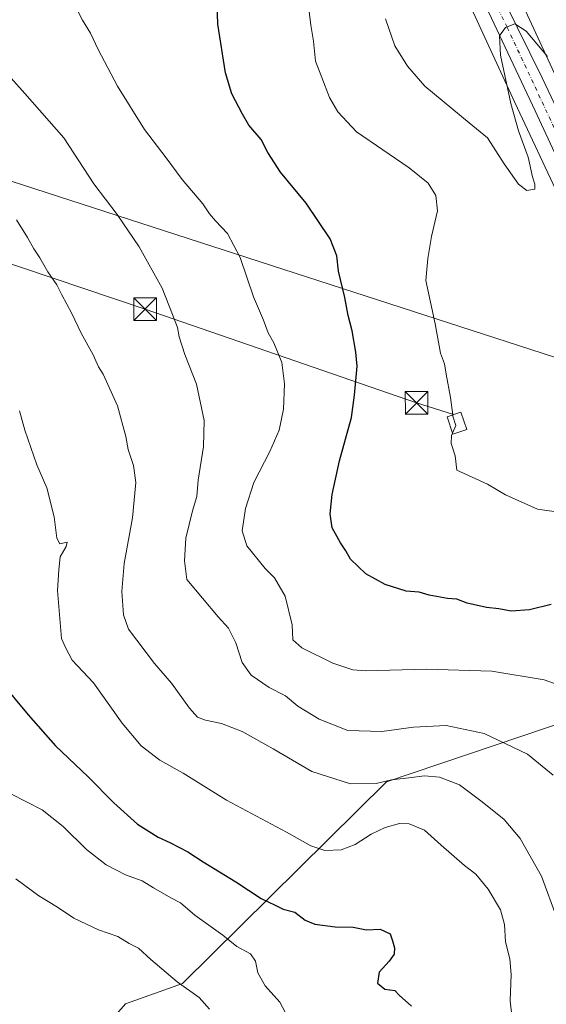
# Model space of a CAD drawing. Units: metres. Extents: x 583682 to 587131, y 4719677 to 4722039.
# Drawn here: x 584046 to 584221, y 4720447 to 4720775 of the extents above; entities that cross this region are included whole.
import ezdxf

# ---------------------------------------------------------------- set-up
doc = ezdxf.new("R2010")
doc.units = ezdxf.units.M
doc.header["$MEASUREMENT"] = 0
doc.linetypes.add('DGN Style 4', pattern=[2.638475, 1.318413, -0.659207, 0.001648, -0.659207])
for name, color, linetype, lineweight in [('Arbolado forestal CxS', 92, 'Continuous', 0), ('Carretera de calzada única Cxs', 7, 'Continuous', 13), ('Carretera de calzada única eje', 7, 'DGN Style 4', 0), ('Cima', 7, 'Continuous', 0), ('Cultivos herbáceos CxS', 92, 'Continuous', 0), ('Curva de nivel maestra', 30, 'Continuous', 30), ('Curva de nivel normal', 30, 'Continuous', 0), ('Edificación Cxs', 1, 'Continuous', 13), ('Núcleo urbano CxS', 7, 'Continuous', 0), ('Tendido', 6, 'Continuous', 0), ('Torre de tendido puntual', 7, 'Continuous', 0)]:
    doc.layers.add(name, color=color, linetype=linetype, lineweight=lineweight)

# ---------------------------------------------------------------- blocks, each defined once
blk = doc.blocks.new('*U12')
at = {"layer": 'Cultivos herbáceos CxS', "color": 92, "linetype": 'Continuous', "lineweight": 0}
blk.add_polyline3d([(584297.5117, 4720785.2249, 495.7826), (584276.9975, 4720773.6813, 495.4362), (584257.7656, 4720767.2677, 493.5106), (584247.5083, 4720757.0053, 491.6012), (584253.9192, 4720721.0887, 493.0142), (584250.171, 4720701.0909, 493.9485), (584240.4705, 4720721.6641, 492.5758), (584225.2476, 4720753.9405, 490.3881), (584200.603, 4720807.4579, 487.2752)], dxfattribs=at)
blk = doc.blocks.new('5TTEND')
at = {"layer": 'Cima', "color": 7, "linetype": 'Continuous', "lineweight": 0}
for p, q in [((-0.375, 0.3754), (0.375, -0.3746)), ((0.372, 0.3784), (-0.372, -0.3776))]:
    blk.add_line(p, q, dxfattribs=at)
at = {"layer": 'Cima', "color": 7, "linetype": 'Continuous', "lineweight": 0, "flags": 128}
blk.add_lwpolyline([(-0.375, -0.3746), (0.375, -0.3746), (0.375, 0.3754), (-0.375, 0.3754), (-0.372, -0.3776)], dxfattribs=at)

msp = doc.modelspace()

# ---------------------------------------------------------------- linework, layer by layer
at = {"layer": 'Arbolado forestal CxS', "color": 92, "linetype": 'Continuous', "lineweight": 0}
for points in [[(584137.9915, 4720869.8243, 483.0542), (584142.9973, 4720864.3718, 483.486), (584148.1486, 4720858.7606, 483.6207), (584168.8895, 4720828.9275, 485.5269), (584186.2619, 4720800.3483, 487.1078), (584210.7299, 4720747.215, 489.9639), (584210.7609, 4720747.1485, 489.9696), (584225.9991, 4720714.8395, 491.8396), (584231.4125, 4720703.3583, 492.9545)], [(584186.2619, 4720800.3483, 487.1078), (584210.7299, 4720747.215, 489.9639), (584210.7609, 4720747.1485, 489.9696), (584225.9991, 4720714.8395, 491.8396), (584231.4125, 4720703.3583, 492.9545), (584224.7835, 4720686.3179, 491.6694), (584238.0523, 4720622.8103, 494.5292), (584247.5307, 4720585.8431, 498.2789), (584248.5259, 4720548.4933, 503.3975), (584168.1839, 4720521.4035, 514.3283), (584100.3561, 4720454.3843, 534.8408), (584081.4539, 4720447.5795, 538.5478), (584054.0717, 4720416.2181, 543.7497)], [(584054.0717, 4720416.2181, 543.7497), (584081.4539, 4720447.5795, 538.5478), (584100.3561, 4720454.3843, 534.8408), (584168.1839, 4720521.4035, 514.3283), (584248.5259, 4720548.4933, 503.3975), (584257.5297, 4720551.5291, 502.292), (584279.7287, 4720491.8975, 505.6351), (584301.5255, 4720485.4833, 506.0497), (584329.7323, 4720503.4421, 507.8896), (584339.6125, 4720506.3209, 508.7135), (584367.5519, 4720495.0701, 510.6657), (584420.1699, 4720447.4065, 515.5505)], [(584248.5259, 4720548.4933, 503.3975), (584168.1839, 4720521.4035, 514.3283), (584100.3561, 4720454.3843, 534.8408), (584081.4539, 4720447.5795, 538.5478), (584054.0717, 4720416.2181, 543.7497), (584050.2253, 4720389.2799, 547.0831), (584112.1383, 4720360.6369, 547.5768), (584225.8759, 4720303.3331, 530.2993), (584204.7483, 4720261.8315, 539.9925), (584201.3491, 4720244.5963, 544.6486), (584212.9639, 4720237.2503, 545.397), (584234.3449, 4720246.6549, 541.567), (584268.1861, 4720277.6765, 537.1486), (584295.1115, 4720305.8971, 530.6658), (584318.1903, 4720313.5937, 527.7336), (584338.7047, 4720343.0965, 528.7917), (584374.6051, 4720354.6413, 525.9376), (584416.7151, 4720332.1281, 516.5359)]]:
    msp.add_polyline3d(points, dxfattribs=at)
at = {"layer": 'Carretera de calzada única Cxs', "color": 7, "linetype": 'Continuous', "lineweight": 13}
for points in [[(584199.4201, 4720797.0101, 488.7002), (584219.9101, 4720755.3201, 492.7148), (584250.0701, 4720691.5701, 494.8597), (584262.0501, 4720666.2401, 496.9395), (584272.6701, 4720645.2501, 497.6834), (584282.2301, 4720628.1801, 498.9872), (584291.7601, 4720612.1901, 499.8133), (584303.0501, 4720595.5101, 502.0674), (584312.8201, 4720582.1601, 501.9154), (584321.4201, 4720571.4101, 502.8194), (584332.0501, 4720559.5201, 503.4992), (584343.3701, 4720548.2501, 504.1706), (584357.2801, 4720535.0101, 504.9402), (584372.9201, 4720521.2401, 505.4397), (584384.1201, 4720512.0801, 505.8528), (584398.8001, 4720500.8301, 506.5382), (584438.4401, 4720471.4001, 506.9394), (584468.5501, 4720448.2601, 507.0942), (584482.7601, 4720436.8801, 506.7143)], [(584199.4201, 4720797.0101, 488.7002), (584219.9101, 4720755.3201, 492.7148), (584250.0701, 4720691.5701, 494.8597), (584262.0501, 4720666.2401, 496.9395), (584272.6701, 4720645.2501, 497.6834), (584282.2301, 4720628.1801, 498.9872), (584291.7601, 4720612.1901, 499.8133), (584303.0501, 4720595.5101, 502.0674), (584312.8201, 4720582.1601, 501.9154), (584321.4201, 4720571.4101, 502.8194), (584332.0501, 4720559.5201, 503.4992), (584343.3701, 4720548.2501, 504.1706), (584357.2801, 4720535.0101, 504.9402), (584372.9201, 4720521.2401, 505.4397), (584384.1201, 4720512.0801, 505.8528), (584398.8001, 4720500.8301, 506.5382), (584438.4401, 4720471.4001, 506.9394), (584468.5501, 4720448.2601, 507.0942), (584482.7601, 4720436.8801, 506.7143)], [(584459.1201, 4720446.7301, 507.0848), (584428.7301, 4720469.8001, 507.4089), (584382.0701, 4720505.0501, 506.2128), (584360.3501, 4720522.9301, 505.7486), (584341.5701, 4720540.0801, 505.2086), (584327.1701, 4720554.9301, 503.4866), (584312.8501, 4720571.0801, 503.5466), (584300.8201, 4720586.3401, 501.3502), (584290.5301, 4720601.2301, 500.3859), (584280.2301, 4720617.8401, 499.4025), (584270.1701, 4720635.5201, 498.214), (584258.7301, 4720657.2601, 497.6386), (584233.7701, 4720709.5901, 493.8169), (584231.5501, 4720714.2101, 495.1807), (584231.1375, 4720715.0935, 495.5417), (584228.3101, 4720721.1901, 494.8444), (584217.4801, 4720744.3601, 491.3721), (584196.5701, 4720788.9701, 488.7239)], [(584228.3101, 4720721.1901, 494.8444), (584217.4801, 4720744.3601, 491.3721), (584196.5701, 4720788.9701, 488.7239)]]:
    msp.add_polyline3d(points, dxfattribs=at)
at = {"layer": 'Carretera de calzada única eje', "color": 7, "linetype": 'DGN Style 4', "lineweight": 0}
msp.add_polyline3d([(584198.0001, 4720792.9901, 488.6898), (584208.2301, 4720772.1401, 489.975), (584218.6901, 4720749.8401, 491.3754), (584225.7301, 4720734.7601, 492.2516), (584232.6131, 4720720.2153, 493.2699)], dxfattribs=at)
at = {"layer": 'Cultivos herbáceos CxS', "color": 92, "linetype": 'Continuous', "lineweight": 0}
msp.add_polyline3d([(584200.603, 4720807.4579, 487.2752), (584225.2476, 4720753.9405, 490.3881), (584240.4705, 4720721.6641, 492.5758), (584250.171, 4720701.0909, 493.9485)], dxfattribs=at)
at = {"layer": 'Curva de nivel maestra', "color": 30, "linetype": 'Continuous', "lineweight": 30, "flags": 128}
for points, elevation in [([(584222.87, 4720580.3001), (584215.66, 4720578.5901), (584209.51, 4720578.1601), (584205.46, 4720578.9401), (584201.34, 4720579.3001), (584194.96, 4720580.7701), (584191.49, 4720582.0501), (584188.38, 4720582.3701), (584182.37, 4720583.4201), (584179.04, 4720584.4201), (584174.7, 4720584.7301), (584167.69, 4720587.0101), (584161.28, 4720590.5401), (584156.14, 4720595.3501), (584154.66, 4720598.1401), (584152.81, 4720600.8401), (584150.13, 4720605.8201), (584149.4, 4720610.4201), (584150.08, 4720616.9301), (584152.56, 4720628.1001), (584156.46, 4720642.5301), (584157.51, 4720649.8901), (584158.38, 4720659.5501), (584157.96, 4720664.2001), (584156.72, 4720671.3001), (584155.42, 4720676.4001), (584154.29, 4720682.3901), (584152.22, 4720691.0701), (584151.61, 4720696.1801), (584149.44, 4720701.8601), (584141.43, 4720713.6601), (584132.91, 4720724.0501), (584128.69, 4720730.5501), (584126.54, 4720734.8701), (584122.43, 4720739.5801), (584120.31, 4720743.3201), (584116.8, 4720750.0601), (584114.64, 4720756.9901), (584112.15, 4720773.1901), (584111.7, 4720787.1801)], 500), ([(584039.88, 4720554.6901), (584049.13, 4720543.6601), (584058.11, 4720533.3601), (584069.05, 4720523.0601), (584077.5, 4720514.4201), (584085.38, 4720507.3801), (584092.33, 4720502.9801), (584096.14, 4720501.2801), (584102.08, 4720498.1401), (584107.26, 4720494.7801), (584118.1, 4720488.1601), (584126.47, 4720482.6001), (584131.13, 4720480.3701), (584133.82, 4720479.0801), (584137.69, 4720478.0701), (584141.11, 4720475.4501), (584144.34, 4720474.0401), (584151.03, 4720473.1701), (584157.04, 4720473.1401), (584161.51, 4720472.2601), (584166.04, 4720472.4201), (584169.4, 4720470.8601), (584170.1, 4720468.6101), (584170.82, 4720466.2401), (584170.68, 4720464.1601), (584169.08, 4720461.8301), (584165.66, 4720458.1601), (584165.11, 4720454.4801), (584167.56, 4720452.4801), (584170.87, 4720452.0001), (584172.35, 4720450.4701), (584176.43, 4720446.8801)], 525)]:
    msp.add_lwpolyline(points, dxfattribs=dict(at, elevation=elevation))
at = {"layer": 'Curva de nivel normal', "color": 30, "linetype": 'Continuous', "lineweight": 0, "flags": 128}
for points, elevation in [([(584064.15, 4720780.3801), (584067.17, 4720774.5201), (584069.82, 4720770.2101), (584072.36, 4720764.7401), (584078.75, 4720752.5701), (584087.69, 4720738.1701), (584094.96, 4720728.7801), (584100.22, 4720721.5501), (584107.09, 4720713.5101), (584109.38, 4720710.1801), (584111.36, 4720707.8501), (584115.34, 4720703.6701), (584119.52, 4720695.6001), (584123.97, 4720682.6001), (584127.25, 4720674.8201), (584128.87, 4720670.5601), (584130.72, 4720667.2501), (584133.33, 4720660.7901), (584134.24, 4720653.7001), (584133.88, 4720645.3001), (584132.45, 4720638.2901), (584129.36, 4720631.2001), (584124.1, 4720620.9101), (584121.25, 4720612.1901), (584120.22, 4720604.8001), (584121.73, 4720599.7901), (584127.85, 4720592.3201), (584130.93, 4720589.1901), (584134.42, 4720583.0901), (584136.82, 4720573.5201), (584137.06, 4720568.6001), (584139.98, 4720565.8801), (584150.32, 4720560.7901), (584157, 4720558.6501), (584161.3, 4720558.2701), (584181.35, 4720558.8201), (584203.19, 4720558.1501), (584220.49, 4720555.2801), (584229.3, 4720552.1901)], 505), ([(584142.06, 4720780.1901), (584142.97, 4720772.8601), (584143.83, 4720767.5201), (584144.5, 4720760.8601), (584146.69, 4720755.5201), (584149.18, 4720748.8601), (584151.96, 4720744.0401), (584158.21, 4720737.4001), (584175.64, 4720725.4201), (584181.98, 4720720.3501), (584184.58, 4720716.2701), (584185.04, 4720711.1801), (584183.09, 4720702.6201), (584181.92, 4720695.3401), (584181.24, 4720688.0501), (584184.36, 4720673.5901), (584186.06, 4720663.8301), (584187.46, 4720660.2601), (584188, 4720656.9101), (584189.43, 4720649.1101), (584190.135, 4720643.3587)], 495), ([(584221.59, 4720762.4401), (584214.59, 4720770.9101), (584210.82, 4720773.3201), (584207.65, 4720772.1001), (584205.68, 4720769.3601), (584206, 4720762.9301), (584209.41, 4720746.8501), (584211.98, 4720737.7001), (584215.21, 4720729.0101), (584216.69, 4720722.4401), (584217.47, 4720720.0601), (584217.44, 4720718.4001), (584214.77, 4720717.9001), (584212.02, 4720720.0201), (584207.23, 4720726.8201), (584201.66, 4720735.3801), (584195.61, 4720740.4201), (584180.9, 4720752.5501), (584175.11, 4720759.2601), (584170.87, 4720766.0201), (584167.81, 4720774.9601)], 490), ([(584223.46, 4720523.6501), (584214.98, 4720530.6001), (584200.58, 4720537.4801), (584188.01, 4720540.1301), (584177.06, 4720539.5301), (584166.64, 4720538.1101), (584155.3, 4720538.4401), (584145.73, 4720542.2001), (584138.71, 4720546.5601), (584134.59, 4720549.9501), (584129.19, 4720552.7201), (584123.14, 4720556.8201), (584120.16, 4720561.0001), (584118.03, 4720567.5801), (584115.59, 4720572.5001), (584112.24, 4720576.2601), (584101.83, 4720588.6301), (584101.05, 4720594.8301), (584101.44, 4720602.4201), (584103.66, 4720611.5001), (584105.1, 4720616.2001), (584105.54, 4720621.6101), (584107.3, 4720632.7901), (584107.61, 4720641.5101), (584105.04, 4720653.5101), (584101.13, 4720663.4601), (584099.28, 4720669.2901), (584098.7, 4720672.4301), (584097.07, 4720676.7301), (584093.6, 4720685.4801), (584086.01, 4720699.1801), (584078.63, 4720709.9201), (584070.93, 4720720.1401), (584060.93, 4720735.4501), (584048.03, 4720750.1801), (584034.13, 4720765.6001)], 510), ([(584045.25, 4720708.1201), (584048.84, 4720702.2501), (584050.94, 4720698.5101), (584052.93, 4720695.5901), (584055.57, 4720690.8301), (584058.61, 4720686.5901), (584060.24, 4720683.2701), (584063.56, 4720677.0001), (584066.64, 4720670.5001), (584070.66, 4720663.2701), (584072.48, 4720659.3301), (584074.02, 4720656.8301), (584078.72, 4720646.3801), (584081.58, 4720636.1801), (584082.36, 4720631.8501), (584084.11, 4720626.5101), (584084.8, 4720620.8401), (584083.78, 4720609.1701), (584080.94, 4720593.9401), (584080.16, 4720584.6001), (584080.75, 4720576.9401), (584082.37, 4720572.1701), (584091.05, 4720560.6801), (584096.72, 4720554.2401), (584102.64, 4720545.8801), (584105.39, 4720542.8901), (584108.04, 4720541.8701), (584113.37, 4720540.7801), (584120.14, 4720538.1001), (584130.44, 4720532.3201), (584143.34, 4720524.8101), (584156.21, 4720520.7701), (584164.67, 4720520.8501), (584169.77, 4720522.0801), (584175.57, 4720522.7201), (584180.81, 4720523.4401), (584185.8, 4720522.9201), (584192.44, 4720520.4001), (584199.94, 4720514.7201), (584207.21, 4720508.9201), (584212.56, 4720502.5801), (584219.6, 4720490.0201), (584224.87, 4720475.8201)], 515), ([(584046.24, 4720644.6401), (584047.97, 4720638.2301), (584051.95, 4720626.7701), (584055.32, 4720619.1301), (584057.7, 4720609.5101), (584058.65, 4720602.4101), (584059.57, 4720600.5301), (584062.06, 4720601.0901), (584061.69, 4720599.6401), (584059.72, 4720596.1801), (584059.22, 4720591.8901), (584058.8, 4720584.9501), (584060.18, 4720568.9901), (584061.48, 4720566.0801), (584063.7, 4720561.8801), (584070.78, 4720554.3001), (584080.36, 4720540.8701), (584086.67, 4720533.3601), (584092.83, 4720528.5701), (584100.55, 4720524.3201), (584114.98, 4720515.3301), (584134.88, 4720504.6801), (584142.98, 4720500.1001), (584147.65, 4720498.5301), (584153.04, 4720498.8201), (584157.7, 4720500.5201), (584163.04, 4720503.9501), (584167.66, 4720506.2501), (584172.44, 4720507.5901), (584175.64, 4720507.4301), (584180.78, 4720505.3701), (584186.33, 4720500.3501), (584194.05, 4720493.5601), (584197.79, 4720490.7001), (584201.9, 4720485.7101), (584206.07, 4720478.8601), (584207.38, 4720473.9401), (584207.71, 4720468.1901), (584209.07, 4720462.5601), (584209.55, 4720457.3401), (584209.26, 4720448.5701), (584209.86, 4720442.7501)], 520), ([(584190.135, 4720643.3587), (584190.19, 4720642.9101), (584191.14, 4720639.8401), (584190.1057, 4720637.3142)], 495), ([(584190.1057, 4720637.3142), (584189.76, 4720636.4701), (584189.66, 4720633.8001), (584190.97, 4720629.7701), (584191.48, 4720624.9401), (584201.7, 4720620.2901), (584207.72, 4720616.7401), (584218.28, 4720611.9901), (584226.96, 4720610.8401)], 495), ([(584135.52, 4720443.0001), (584132.71, 4720448.1701), (584127.84, 4720453.6401), (584125.34, 4720457.8901), (584124.62, 4720461.7701), (584122.9, 4720464.2401), (584118.41, 4720466.7201), (584113.74, 4720470.4601), (584104.51, 4720477.1201), (584099.66, 4720481.1501), (584096.44, 4720482.8801), (584090.71, 4720486.1801), (584086.99, 4720488.4501), (584081.38, 4720490.5001), (584074.96, 4720493.8201), (584068.48, 4720498.9001), (584060.68, 4720506.5501), (584053.75, 4720512.0401), (584043.36, 4720517.4101)], 530), ([(584109.38, 4720445.8001), (584105.85, 4720449.6901), (584098.54, 4720454.9001), (584089.8, 4720462.3101), (584085.69, 4720466.1501), (584082.6, 4720467.7201), (584078.82, 4720469.9401), (584072.44, 4720472.2601), (584064.25, 4720476.1301), (584058.83, 4720479.7401), (584052.68, 4720483.5201), (584044.94, 4720489.1601)], 535)]:
    msp.add_lwpolyline(points, dxfattribs=dict(at, elevation=elevation))
at = {"layer": 'Edificación Cxs', "color": 1, "linetype": 'Continuous', "lineweight": 13}
msp.add_polyline3d([(584194.8301, 4720638.5301, 498.9374), (584190.2301, 4720636.9501, 500.6885), (584188.2601, 4720642.7201, 499.8914), (584192.8701, 4720644.2901, 498.9004), (584194.8301, 4720638.5301, 498.9374)], dxfattribs=at)
msp.add_3dface([(584194.8301, 4720638.5301, 500.6885), (584190.2301, 4720636.9501, 500.6885), (584188.2601, 4720642.7201, 500.6885), (584192.8701, 4720644.2901, 500.6885)], dxfattribs=at)
at = {"layer": 'Núcleo urbano CxS', "color": 7, "linetype": 'Continuous', "lineweight": 0}
for points in [[(584137.9915, 4720869.8243, 483.0542), (584142.9973, 4720864.3718, 483.486), (584148.1486, 4720858.7606, 483.6207), (584168.8895, 4720828.9275, 485.5269), (584186.2619, 4720800.3483, 487.1078), (584210.7299, 4720747.215, 489.9639), (584210.7609, 4720747.1485, 489.9696), (584225.9991, 4720714.8395, 491.8396), (584231.4125, 4720703.3583, 492.9545)], [(584200.603, 4720807.4579, 487.2752), (584225.2476, 4720753.9405, 490.3881), (584240.4705, 4720721.6641, 492.5758), (584250.171, 4720701.0909, 493.9485), (584252.7014, 4720695.7247, 494.3532), (584283.6899, 4720633.7049, 498.5146), (584303.1853, 4720605.0305, 501.163), (584323.2299, 4720576.723, 504.0389), (584353.4232, 4720545.7045, 506.8881), (584393.2517, 4720510.0175, 507.4459), (584473.8546, 4720449.4527, 509.1955), (584473.9189, 4720449.4036, 509.1943), (584474.2893, 4720449.1013, 509.1712), (584503.9187, 4720423.4116, 507.8937)], [(584200.603, 4720807.4579, 487.2752), (584225.2476, 4720753.9405, 490.3881), (584240.4705, 4720721.6641, 492.5758), (584250.171, 4720701.0909, 493.9485)], [(584225.9991, 4720714.8395, 491.8396), (584210.7609, 4720747.1485, 489.9696), (584210.7299, 4720747.215, 489.9639), (584186.2619, 4720800.3483, 487.1078)]]:
    msp.add_polyline3d(points, dxfattribs=at)
at = {"layer": 'Tendido', "color": 6, "linetype": 'Continuous', "lineweight": 0}
for points in [[(584899.2551, 4720124.8826, 503.9416), (584732.1272, 4720289.2961, 504.0677), (584508.071, 4720514.2408, 527.094), (584420.52, 4720598.81, 530.4403), (583976.36, 4720742.75, 524.573), (583696.329, 4720835.1107, 503.9536)], [(583976.36, 4720742.75, 524.573), (583976.1329, 4720716.1556, 527.3328), (584087.9196, 4720678.4524, 513.3298), (584178.1427, 4720647.3638, 499.2487), (584190.3465, 4720643.4306, 499.2631)]]:
    msp.add_polyline3d(points, dxfattribs=at)

# ---------------------------------------------------------------- block references
at = {"layer": 'Cultivos herbáceos CxS', "color": 92, "linetype": 'Continuous', "lineweight": 0}
msp.add_blockref('*U12', (0, 0), dxfattribs=at)
at = {"layer": 'Torre de tendido puntual', "color": 7, "linetype": 'Continuous', "lineweight": 0, "xscale": 10, "yscale": 10, "zscale": 10}
for p in [(584087.9196, 4720678.4524, 513.3298), (584178.1427, 4720647.3638, 499.2487)]:
    msp.add_blockref('5TTEND', p, dxfattribs=at)

doc.saveas('drawing.dxf')
